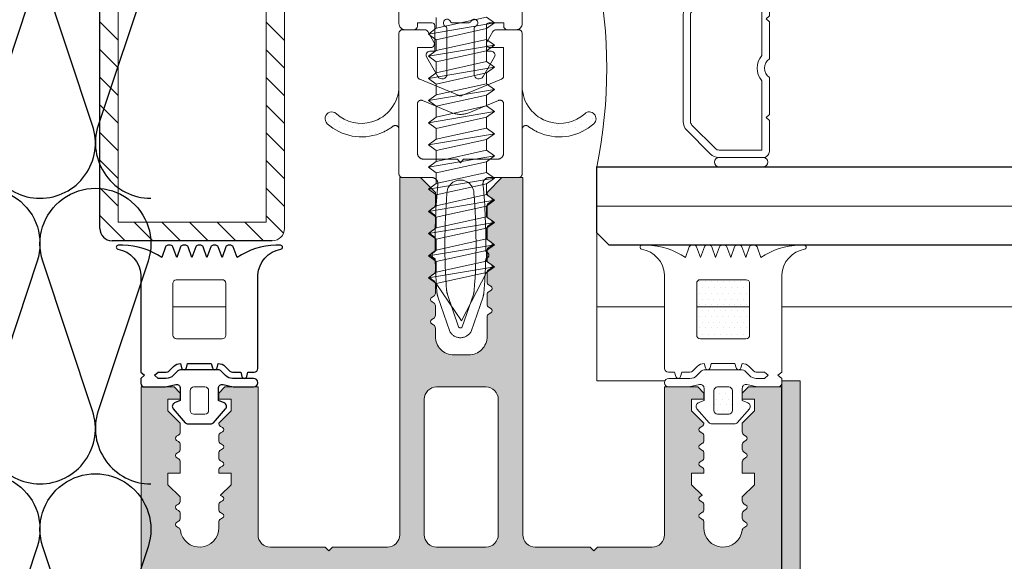
# Model space of a CAD drawing. Units: millimetres. Extents: x 1701 to 2252, y 736 to 2534.
# Drawn here: x 2064 to 2064, y 974 to 974 of the extents above; entities that cross this region are included whole.
import ezdxf

# ---------------------------------------------------------------- set-up
doc = ezdxf.new("R2010")
doc.units = ezdxf.units.MM
doc.header["$LTSCALE"] = 2
doc.linetypes.add('JIS_02_2.0', pattern=[3, 2, -1])
for name, color, linetype, lineweight in [('0.25_C', 7, 'Continuous', 13), ('00_Discontinuo', 7, 'JIS_02_2.0', 13), ('00_PERFILES', 7, 'Continuous', 9), ('accesorios', 252, 'Continuous', 15), ('juntas', 7, 'Continuous', 9)]:
    doc.layers.add(name, color=color, linetype=linetype, lineweight=lineweight)
for name, color, linetype in [('AISLANTE', 2, 'Continuous'), ('SOMBREADO PERFILES', 254, 'Continuous'), ('VIDRIO', 251, 'Continuous')]:
    doc.layers.add(name, color=color, linetype=linetype)

msp = doc.modelspace()

# ---------------------------------------------------------------- hatches: boundary and pattern name
at = {"layer": 'juntas'}
h = msp.add_hatch(dxfattribs=at)
h.set_pattern_fill('DOTS', color=256, scale=0.0003, angle=270, style=0)
h.set_pattern_definition([(270, (2064.17830846, 973.7255058), (0.00047625, -0.000238125), [0, -0.00047625])])
h.paths.add_polyline_path([(2064.166556, 973.729005, 0.044512), (2064.165934, 973.729978, -0.244122), (2064.163226, 973.730694, 0.996304), (2064.162487, 973.729879, 0.266851)])
h.paths.add_polyline_path([(2064.180028, 973.729015, 0.001036), (2064.180044, 973.72901, 0.267962), (2064.184129, 973.729879, 0.996304), (2064.18339, 973.730694, -0.247049), (2064.18065, 973.729986, 0.044413)])
h = msp.add_hatch(dxfattribs=at)
h.set_pattern_fill('DOTS', color=256, scale=0.0003, angle=360, style=0)
h.set_pattern_definition([(360, (2064.1993765, 973.7085058), (0.000238125, 0.00047625), [0, -0.00047625])])
h.paths.add_polyline_path([(2064.195587, 973.710406), (2064.193666, 973.710406), (2064.193532, 973.709906), (2064.195875, 973.709906, -0.339454), (2064.195682, 973.710054)])
h.paths.add_polyline_path([(2064.192477, 973.712706), (2064.192477, 973.716914, -0.414214), (2064.192777, 973.717214), (2064.19644, 973.717214, -0.446365), (2064.196777, 973.716914), (2064.196777, 973.712706, -0.414214), (2064.196477, 973.712406), (2064.192777, 973.712406, -0.414214)], flags=17)
h.paths.add_polyline_path([(2064.193877, 973.708206, -0.414214), (2064.194177, 973.708506), (2064.195077, 973.708506, -0.414214), (2064.195377, 973.708206), (2064.195377, 973.706606, -0.414214), (2064.195077, 973.706306), (2064.194177, 973.706306, -0.414214), (2064.193877, 973.706606)], flags=17)
h = msp.add_hatch(dxfattribs=at)
h.set_pattern_fill('DOTS', color=256, scale=0.0003, angle=180, style=0)
h.set_pattern_definition([(180, (2064.2079287, 973.80987206), (-0.000238125, -0.00047625), [0, -0.00047625])])
h.paths.add_polyline_path([(2064.199377, 973.644506), (2064.200877, 973.644506), (2064.200877, 973.709006), (2064.199377, 973.709006)])
at = {"layer": 'SOMBREADO PERFILES'}
h = msp.add_hatch(color=256, dxfattribs=at)
edge = h.paths.add_edge_path()
edge.add_arc((2064.194618, 973.697066), 0.00156, 180, 352.31097, ccw=False)
edge.add_line((2064.193058, 973.697066), (2064.193058, 973.697527))
edge.add_arc((2064.192758, 973.697527), 0.0003, 360, 420)
edge.add_line((2064.192908, 973.697786), (2064.192758, 973.697873))
edge.add_arc((2064.192858, 973.698046), 0.0002, 120, 240, ccw=False)
edge.add_line((2064.192758, 973.698219), (2064.192908, 973.698306))
edge.add_arc((2064.192758, 973.698566), 0.0003, 300, 360)
edge.add_line((2064.193058, 973.698566), (2064.193058, 973.698927))
edge.add_arc((2064.192758, 973.698927), 0.0003, 360, 420)
edge.add_line((2064.192908, 973.699186), (2064.192758, 973.699273))
edge.add_arc((2064.192858, 973.699446), 0.0002, 120, 240, ccw=False)
edge.add_line((2064.192758, 973.699619), (2064.192908, 973.699706))
edge.add_arc((2064.192758, 973.699966), 0.0003, 300, 302.6871)
edge.add_line((2064.19292, 973.699713), (2064.192058, 973.700573))
edge.add_line((2064.192058, 973.700573), (2064.192058, 973.701506))
edge.add_line((2064.192058, 973.701506), (2064.193058, 973.701506))
edge.add_line((2064.193058, 973.701506), (2064.193058, 973.701727))
edge.add_arc((2064.192758, 973.701727), 0.0003, 360, 420)
edge.add_line((2064.192908, 973.701986), (2064.192758, 973.702073))
edge.add_arc((2064.192858, 973.702246), 0.0002, 120, 240, ccw=False)
edge.add_line((2064.192758, 973.702419), (2064.192908, 973.702506))
edge.add_arc((2064.192758, 973.702766), 0.0003, 300, 360)
edge.add_line((2064.193058, 973.702766), (2064.193058, 973.703127))
edge.add_arc((2064.192758, 973.703127), 0.0003, 360, 420)
edge.add_line((2064.192908, 973.703386), (2064.192758, 973.703473))
edge.add_arc((2064.192858, 973.703646), 0.0002, 120, 240, ccw=False)
edge.add_line((2064.192758, 973.703819), (2064.192908, 973.703906))
edge.add_arc((2064.192758, 973.704166), 0.0003, 300, 360)
edge.add_line((2064.193058, 973.704166), (2064.193058, 973.704527))
edge.add_arc((2064.192758, 973.704527), 0.0003, 360, 420)
edge.add_line((2064.192908, 973.704786), (2064.192758, 973.704873))
edge.add_arc((2064.192858, 973.705046), 0.0002, 120, 240, ccw=False)
edge.add_line((2064.192758, 973.705219), (2064.192908, 973.705306))
edge.add_arc((2064.192758, 973.705566), 0.0003, 300, 361.93674)
edge.add_line((2064.193057, 973.705576), (2064.192058, 973.706573))
edge.add_line((2064.192058, 973.706573), (2064.192058, 973.707506))
edge.add_line((2064.192058, 973.707506), (2064.193058, 973.707506))
edge.add_line((2064.193058, 973.707506), (2064.193058, 973.708006))
edge.add_line((2064.193058, 973.708006), (2064.192558, 973.708506))
edge.add_line((2064.192558, 973.708506), (2064.189868, 973.708506))
edge.add_line((2064.189868, 973.708506), (2064.189868, 973.696506))
edge.add_arc((2064.188868, 973.696506), 0.001, -90, 0, ccw=False)
edge.add_line((2064.188868, 973.695506), (2064.184418, 973.695506))
edge.add_line((2064.184418, 973.695506), (2064.184118, 973.695206))
edge.add_line((2064.184118, 973.695206), (2064.183818, 973.695506))
edge.add_line((2064.183818, 973.695506), (2064.179368, 973.695506))
edge.add_arc((2064.179368, 973.696506), 0.001, 180, 270, ccw=False)
edge.add_line((2064.178368, 973.696506), (2064.178368, 973.725506))
edge.add_line((2064.178368, 973.725506), (2064.176668, 973.725506))
edge.add_line((2064.176668, 973.725506), (2064.175483, 973.724322))
edge.add_arc((2064.175768, 973.724225), 0.0003, 161.2878, 240)
edge.add_line((2064.175618, 973.723966), (2064.175768, 973.723879))
edge.add_arc((2064.175668, 973.723706), 0.0002, -60, 60, ccw=False)
edge.add_line((2064.175768, 973.723533), (2064.175618, 973.723446))
edge.add_arc((2064.175768, 973.723186), 0.0003, 120, 180)
edge.add_line((2064.175468, 973.723186), (2064.175468, 973.722425))
edge.add_arc((2064.175768, 973.722425), 0.0003, 180, 240)
edge.add_line((2064.175618, 973.722166), (2064.175768, 973.722079))
edge.add_arc((2064.175668, 973.721906), 0.0002, -60, 60, ccw=False)
edge.add_line((2064.175768, 973.721733), (2064.175618, 973.721646))
edge.add_arc((2064.175768, 973.721386), 0.0003, 120, 180)
edge.add_line((2064.175468, 973.721386), (2064.175468, 973.720625))
edge.add_arc((2064.175768, 973.720625), 0.0003, 180, 240)
edge.add_line((2064.175618, 973.720366), (2064.175768, 973.720279))
edge.add_arc((2064.175668, 973.720106), 0.0002, -60, 60, ccw=False)
edge.add_line((2064.175768, 973.719933), (2064.175618, 973.719846))
edge.add_arc((2064.175768, 973.719586), 0.0003, 120, 180)
edge.add_line((2064.175468, 973.719586), (2064.175468, 973.718825))
edge.add_arc((2064.175768, 973.718825), 0.0003, 180, 240)
edge.add_line((2064.175618, 973.718566), (2064.175768, 973.718479))
edge.add_arc((2064.175668, 973.718306), 0.0002, -60, 60, ccw=False)
edge.add_line((2064.175768, 973.718133), (2064.175618, 973.718046))
edge.add_arc((2064.175768, 973.717786), 0.0003, 120, 180)
edge.add_line((2064.175468, 973.717786), (2064.175468, 973.717025))
edge.add_arc((2064.175768, 973.717025), 0.0003, 180, 240)
edge.add_line((2064.175618, 973.716766), (2064.175768, 973.716679))
edge.add_arc((2064.175668, 973.716506), 0.0002, -60, 60, ccw=False)
edge.add_line((2064.175768, 973.716333), (2064.175618, 973.716246))
edge.add_arc((2064.175768, 973.715986), 0.0003, 120, 180)
edge.add_line((2064.175468, 973.715986), (2064.175468, 973.715225))
edge.add_arc((2064.175768, 973.715225), 0.0003, 180, 240)
edge.add_line((2064.175618, 973.714966), (2064.175768, 973.714879))
edge.add_arc((2064.175668, 973.714706), 0.0002, -60, 60, ccw=False)
edge.add_line((2064.175768, 973.714533), (2064.175618, 973.714446))
edge.add_arc((2064.175768, 973.714186), 0.0003, 120, 180)
edge.add_line((2064.175468, 973.714186), (2064.175468, 973.712606))
edge.add_arc((2064.173968, 973.712606), 0.0015, -90, 0, ccw=False)
edge.add_line((2064.173968, 973.711106), (2064.172768, 973.711106))
edge.add_arc((2064.172768, 973.712606), 0.0015, 180, 270, ccw=False)
edge.add_line((2064.171268, 973.712606), (2064.171268, 973.713287))
edge.add_arc((2064.170967, 973.713286), 0.0003, 0.26484, 59.97389)
edge.add_line((2064.171118, 973.713546), (2064.170968, 973.713633))
edge.add_arc((2064.171068, 973.713806), 0.0002, 120, 240, ccw=False)
edge.add_line((2064.170968, 973.713979), (2064.171118, 973.714066))
edge.add_arc((2064.170968, 973.714325), 0.0003, 300, 360)
edge.add_line((2064.171268, 973.714325), (2064.171268, 973.715086))
edge.add_arc((2064.170968, 973.715086), 0.0003, 360, 420)
edge.add_line((2064.171118, 973.715346), (2064.170968, 973.715433))
edge.add_arc((2064.171068, 973.715606), 0.0002, 120, 240, ccw=False)
edge.add_line((2064.170968, 973.715779), (2064.171118, 973.715866))
edge.add_arc((2064.170968, 973.716125), 0.0003, 300, 360)
edge.add_line((2064.171268, 973.716125), (2064.171268, 973.716886))
edge.add_arc((2064.170968, 973.716886), 0.0003, 360, 420)
edge.add_line((2064.171118, 973.717146), (2064.170968, 973.717233))
edge.add_arc((2064.171068, 973.717406), 0.0002, 120, 240, ccw=False)
edge.add_line((2064.170968, 973.717579), (2064.171118, 973.717666))
edge.add_arc((2064.170968, 973.717925), 0.0003, 300, 360)
edge.add_line((2064.171268, 973.717925), (2064.171268, 973.718686))
edge.add_arc((2064.170968, 973.718686), 0.0003, 360, 420)
edge.add_line((2064.171118, 973.718946), (2064.170968, 973.719033))
edge.add_arc((2064.171068, 973.719206), 0.0002, 120, 240, ccw=False)
edge.add_line((2064.170968, 973.719379), (2064.171118, 973.719466))
edge.add_arc((2064.170968, 973.719725), 0.0003, 300, 360)
edge.add_line((2064.171268, 973.719725), (2064.171268, 973.720486))
edge.add_arc((2064.170968, 973.720486), 0.0003, 360, 420)
edge.add_line((2064.171118, 973.720746), (2064.170968, 973.720833))
edge.add_arc((2064.171068, 973.721006), 0.0002, 120, 240, ccw=False)
edge.add_line((2064.170968, 973.721179), (2064.171118, 973.721266))
edge.add_arc((2064.170968, 973.721525), 0.0003, 300, 360)
edge.add_line((2064.171268, 973.721525), (2064.171268, 973.722286))
edge.add_arc((2064.170968, 973.722286), 0.0003, 360, 420)
edge.add_line((2064.171118, 973.722546), (2064.170968, 973.722633))
edge.add_arc((2064.171068, 973.722806), 0.0002, 120, 240, ccw=False)
edge.add_line((2064.170968, 973.722979), (2064.171118, 973.723066))
edge.add_arc((2064.170968, 973.723325), 0.0003, 300, 360)
edge.add_line((2064.171268, 973.723325), (2064.171268, 973.724306))
edge.add_line((2064.171268, 973.724306), (2064.170068, 973.725506))
edge.add_line((2064.170068, 973.725506), (2064.168368, 973.725506))
edge.add_line((2064.168368, 973.725506), (2064.168368, 973.696506))
edge.add_arc((2064.167368, 973.696506), 0.001, 270, 360, ccw=False)
edge.add_line((2064.167368, 973.695506), (2064.162918, 973.695506))
edge.add_line((2064.162918, 973.695506), (2064.162618, 973.695206))
edge.add_line((2064.162618, 973.695206), (2064.162318, 973.695506))
edge.add_line((2064.162318, 973.695506), (2064.157868, 973.695506))
edge.add_arc((2064.157868, 973.696506), 0.001, 180, 270, ccw=False)
edge.add_line((2064.156868, 973.696506), (2064.156868, 973.708506))
edge.add_line((2064.156868, 973.708506), (2064.154178, 973.708506))
edge.add_line((2064.154178, 973.708506), (2064.153678, 973.708006))
edge.add_line((2064.153678, 973.708006), (2064.153678, 973.707506))
edge.add_line((2064.153678, 973.707506), (2064.154678, 973.707506))
edge.add_line((2064.154678, 973.707506), (2064.154678, 973.706573))
edge.add_line((2064.154678, 973.706573), (2064.153678, 973.705576))
edge.add_arc((2064.153978, 973.705566), 0.0003, 178.06326, 240)
edge.add_line((2064.153828, 973.705306), (2064.153978, 973.705219))
edge.add_arc((2064.153878, 973.705046), 0.0002, -60, 60, ccw=False)
edge.add_line((2064.153978, 973.704873), (2064.153828, 973.704786))
edge.add_arc((2064.153978, 973.704527), 0.0003, 120, 180)
edge.add_line((2064.153678, 973.704527), (2064.153678, 973.704166))
edge.add_arc((2064.153978, 973.704166), 0.0003, 180, 240)
edge.add_line((2064.153828, 973.703906), (2064.153978, 973.703819))
edge.add_arc((2064.153878, 973.703646), 0.0002, -60, 60, ccw=False)
edge.add_line((2064.153978, 973.703473), (2064.153828, 973.703386))
edge.add_arc((2064.153978, 973.703127), 0.0003, 120, 180)
edge.add_line((2064.153678, 973.703127), (2064.153678, 973.702766))
edge.add_arc((2064.153978, 973.702766), 0.0003, 180, 240)
edge.add_line((2064.153828, 973.702506), (2064.153978, 973.702419))
edge.add_arc((2064.153878, 973.702246), 0.0002, -60, 60, ccw=False)
edge.add_line((2064.153978, 973.702073), (2064.153828, 973.701986))
edge.add_arc((2064.153978, 973.701727), 0.0003, 120, 180)
edge.add_line((2064.153678, 973.701727), (2064.153678, 973.701506))
edge.add_line((2064.153678, 973.701506), (2064.154678, 973.701506))
edge.add_line((2064.154678, 973.701506), (2064.154678, 973.700573))
edge.add_line((2064.154678, 973.700573), (2064.153816, 973.699713))
edge.add_arc((2064.153978, 973.699966), 0.0003, 237.31289, 240)
edge.add_line((2064.153828, 973.699706), (2064.153978, 973.699619))
edge.add_arc((2064.153878, 973.699446), 0.0002, -60, 60, ccw=False)
edge.add_line((2064.153978, 973.699273), (2064.153828, 973.699186))
edge.add_arc((2064.153978, 973.698927), 0.0003, 120, 180)
edge.add_line((2064.153678, 973.698927), (2064.153678, 973.698566))
edge.add_arc((2064.153978, 973.698566), 0.0003, 180, 240)
edge.add_line((2064.153828, 973.698306), (2064.153978, 973.698219))
edge.add_arc((2064.153878, 973.698046), 0.0002, -60, 60, ccw=False)
edge.add_line((2064.153978, 973.697873), (2064.153828, 973.697786))
edge.add_arc((2064.153978, 973.697527), 0.0003, 120, 180)
edge.add_line((2064.153678, 973.697527), (2064.153678, 973.697066))
edge.add_arc((2064.152118, 973.697066), 0.00156, 187.68903, 360, ccw=False)
edge.add_arc((2064.150274, 973.696817), 0.0003, 7.68903, 60)
edge.add_line((2064.150424, 973.697077), (2064.150258, 973.697173))
edge.add_arc((2064.150358, 973.697346), 0.0002, 120, 240, ccw=False)
edge.add_line((2064.150258, 973.697519), (2064.150408, 973.697606))
edge.add_arc((2064.150258, 973.697866), 0.0003, 300, 360)
edge.add_line((2064.150558, 973.697866), (2064.150558, 973.698227))
edge.add_arc((2064.150258, 973.698227), 0.0003, 360, 420)
edge.add_line((2064.150408, 973.698486), (2064.150258, 973.698573))
edge.add_arc((2064.150358, 973.698746), 0.0002, 120, 240, ccw=False)
edge.add_line((2064.150258, 973.698919), (2064.150408, 973.699006))
edge.add_arc((2064.150258, 973.699266), 0.0003, 300, 360)
edge.add_line((2064.150558, 973.699266), (2064.150558, 973.699576))
edge.add_line((2064.150558, 973.699576), (2064.149558, 973.700573))
edge.add_line((2064.149558, 973.700573), (2064.149558, 973.701506))
edge.add_line((2064.149558, 973.701506), (2064.150558, 973.701506))
edge.add_line((2064.150558, 973.701506), (2064.150558, 973.702427))
edge.add_arc((2064.150258, 973.702427), 0.0003, 360, 420)
edge.add_line((2064.150408, 973.702686), (2064.150258, 973.702773))
edge.add_arc((2064.150358, 973.702946), 0.0002, 120, 240, ccw=False)
edge.add_line((2064.150258, 973.703119), (2064.150408, 973.703206))
edge.add_arc((2064.150258, 973.703466), 0.0003, 300, 360)
edge.add_line((2064.150558, 973.703466), (2064.150558, 973.703827))
edge.add_arc((2064.150258, 973.703827), 0.0003, 360, 420)
edge.add_line((2064.150408, 973.704086), (2064.150258, 973.704173))
edge.add_arc((2064.150358, 973.704346), 0.0002, 120, 240, ccw=False)
edge.add_line((2064.150258, 973.704519), (2064.150408, 973.704606))
edge.add_arc((2064.150258, 973.704866), 0.0003, 300, 360)
edge.add_line((2064.150558, 973.704866), (2064.150558, 973.705576))
edge.add_line((2064.150558, 973.705576), (2064.149558, 973.706573))
edge.add_line((2064.149558, 973.706573), (2064.149558, 973.707506))
edge.add_line((2064.149558, 973.707506), (2064.150558, 973.707506))
edge.add_line((2064.150558, 973.707506), (2064.150558, 973.708006))
edge.add_line((2064.150558, 973.708006), (2064.150058, 973.708506))
edge.add_line((2064.150058, 973.708506), (2064.147368, 973.708506))
edge.add_line((2064.147368, 973.708506), (2064.147368, 973.644006))
edge.add_arc((2064.147868, 973.644006), 0.0005, 180, 270)
edge.add_line((2064.147868, 973.643506), (2064.198868, 973.643506))
edge.add_arc((2064.198868, 973.644006), 0.0005, 270, 360)
edge.add_line((2064.199368, 973.644006), (2064.199368, 973.708506))
edge.add_line((2064.199368, 973.708506), (2064.196678, 973.708506))
edge.add_line((2064.196678, 973.708506), (2064.196178, 973.708006))
edge.add_line((2064.196178, 973.708006), (2064.196178, 973.707506))
edge.add_line((2064.196178, 973.707506), (2064.197178, 973.707506))
edge.add_line((2064.197178, 973.707506), (2064.197178, 973.706573))
edge.add_line((2064.197178, 973.706573), (2064.196178, 973.705576))
edge.add_line((2064.196178, 973.705576), (2064.196178, 973.704866))
edge.add_arc((2064.196478, 973.704866), 0.0003, 180, 240)
edge.add_line((2064.196328, 973.704606), (2064.196478, 973.704519))
edge.add_arc((2064.196378, 973.704346), 0.0002, -60, 60, ccw=False)
edge.add_line((2064.196478, 973.704173), (2064.196328, 973.704086))
edge.add_arc((2064.196478, 973.703827), 0.0003, 120, 180)
edge.add_line((2064.196178, 973.703827), (2064.196178, 973.703466))
edge.add_arc((2064.196478, 973.703466), 0.0003, 180, 240)
edge.add_line((2064.196328, 973.703206), (2064.196478, 973.703119))
edge.add_arc((2064.196378, 973.702946), 0.0002, -60, 60, ccw=False)
edge.add_line((2064.196478, 973.702773), (2064.196328, 973.702686))
edge.add_arc((2064.196478, 973.702427), 0.0003, 120, 180)
edge.add_line((2064.196178, 973.702427), (2064.196178, 973.701506))
edge.add_line((2064.196178, 973.701506), (2064.197178, 973.701506))
edge.add_line((2064.197178, 973.701506), (2064.197178, 973.700573))
edge.add_line((2064.197178, 973.700573), (2064.196178, 973.699576))
edge.add_line((2064.196178, 973.699576), (2064.196178, 973.699266))
edge.add_arc((2064.196478, 973.699266), 0.0003, 180, 240)
edge.add_line((2064.196328, 973.699006), (2064.196478, 973.698919))
edge.add_arc((2064.196378, 973.698746), 0.0002, -60, 60, ccw=False)
edge.add_line((2064.196478, 973.698573), (2064.196328, 973.698486))
edge.add_arc((2064.196478, 973.698227), 0.0003, 120, 180)
edge.add_line((2064.196178, 973.698227), (2064.196178, 973.697866))
edge.add_arc((2064.196478, 973.697866), 0.0003, 180, 240)
edge.add_line((2064.196328, 973.697606), (2064.196478, 973.697519))
edge.add_arc((2064.196378, 973.697346), 0.0002, -60, 60, ccw=False)
edge.add_line((2064.196478, 973.697173), (2064.196311, 973.697077))
edge.add_arc((2064.196461, 973.696817), 0.0003, 120, 172.31097)
edge = h.paths.add_edge_path(flags=16)
edge.add_line((2064.196768, 973.648006), (2064.187868, 973.648006))
edge.add_line((2064.187868, 973.648006), (2064.187868, 973.649706))
edge.add_line((2064.187868, 973.649706), (2064.186368, 973.649706))
edge.add_line((2064.186368, 973.649706), (2064.186368, 973.648006))
edge.add_line((2064.186368, 973.648006), (2064.160368, 973.648006))
edge.add_line((2064.160368, 973.648006), (2064.160368, 973.649706))
edge.add_line((2064.160368, 973.649706), (2064.158868, 973.649706))
edge.add_line((2064.158868, 973.649706), (2064.158868, 973.648006))
edge.add_line((2064.158868, 973.648006), (2064.149968, 973.648006))
edge.add_arc((2064.149968, 973.648506), 0.0005, 180, 270, ccw=False)
edge.add_line((2064.149468, 973.648506), (2064.149468, 973.692706))
edge.add_arc((2064.149968, 973.692706), 0.0005, 90, 180, ccw=False)
edge.add_line((2064.149968, 973.693206), (2064.196768, 973.693206))
edge.add_arc((2064.196768, 973.692706), 0.0005, 0, 90, ccw=False)
edge.add_line((2064.197268, 973.692706), (2064.197268, 973.648506))
edge.add_arc((2064.196768, 973.648506), 0.0005, 270, 360, ccw=False)
edge = h.paths.add_edge_path(flags=16)
edge.add_arc((2064.171368, 973.696506), 0.001, 180, 270, ccw=False)
edge.add_line((2064.170368, 973.696506), (2064.170368, 973.707506))
edge.add_arc((2064.171368, 973.707506), 0.001, 90, 180, ccw=False)
edge.add_line((2064.171368, 973.708506), (2064.175368, 973.708506))
edge.add_arc((2064.175368, 973.707506), 0.001, 0, 90, ccw=False)
edge.add_line((2064.176368, 973.707506), (2064.176368, 973.696506))
edge.add_arc((2064.175368, 973.696506), 0.001, -90, 0, ccw=False)
edge.add_line((2064.175368, 973.695506), (2064.171368, 973.695506))

# ---------------------------------------------------------------- linework, layer by layer
at = {"layer": '0.25_C'}
msp.add_line((2064.184377, 973.723196), (2064.241718, 973.723196), dxfattribs=at)
at = {"layer": '00_Discontinuo', "ltscale": 0.4}
for points in [[(2064.178308, 973.735506), (2064.178308, 973.725806, -0.414214), (2064.178008, 973.725506), (2064.175628, 973.725506, 0.442819), (2064.17513, 973.724958, -0.027363), (2064.17536, 973.719494), (2064.175483, 973.719422, -0.577354), (2064.175483, 973.718989), (2064.175349, 973.718912, -0.013561), (2064.175209, 973.716203, -0.062774), (2064.175133, 973.715836), (2064.174166, 973.713006, -0.577351), (2064.172434, 973.713006), (2064.171466, 973.715836, -0.06277), (2064.17139, 973.716203, -0.013562), (2064.17125, 973.718912), (2064.171116, 973.718989, -0.577354), (2064.171116, 973.719422), (2064.17124, 973.719494, -0.027363), (2064.171469, 973.724958, 0.442819), (2064.170971, 973.725506), (2064.168608, 973.725506, -0.414214), (2064.168308, 973.725806), (2064.168308, 973.735506)], [(2064.169808, 973.735506), (2064.169808, 973.733756, 0.303347), (2064.169994, 973.733479), (2064.173185, 973.732157, 0.198912), (2064.173414, 973.732157), (2064.176623, 973.733487, 0.303347), (2064.176808, 973.733764), (2064.176808, 973.735506)]]:
    msp.add_lwpolyline(points, format="xyb", dxfattribs=at)
at = {"layer": '00_Discontinuo', "ltscale": 0.3}
for points in [[(2064.166114, 973.730024, 0.330492), (2064.168308, 973.732906)], [(2064.180503, 973.730024, -0.330493), (2064.178308, 973.732906)], [(2064.168308, 973.729432), (2064.168308, 973.729432, 0.623977), (2064.167824, 973.729668, -0.073815), (2064.166752, 973.729073, -0.073815)], [(2064.178308, 973.729432), (2064.178308, 973.729432, -0.623977), (2064.178793, 973.729668, 0.073814), (2064.179865, 973.729073, 0.073814)]]:
    msp.add_lwpolyline(points, format="xyb", dxfattribs=at)
at = {"layer": '00_Discontinuo', "ltscale": 0.4}
for points in [[(2064.176808, 973.727498), (2064.176808, 973.731491, 0.534511), (2064.176394, 973.731768), (2064.173988, 973.730772, -0.198912), (2064.172611, 973.730772), (2064.170223, 973.731761, 0.534511), (2064.169808, 973.731483), (2064.169808, 973.727498, 0.414214), (2064.170308, 973.726998), (2064.17306, 973.726998), (2064.17331, 973.726698), (2064.17356, 973.726998), (2064.176308, 973.726998, 0.414214)], [(2064.173184, 973.713343, 0.31935), (2064.173415, 973.713343, 0.157059), (2064.173452, 973.713392), (2064.174352, 973.716023, 0.063169), (2064.174418, 973.716344, 0.039994), (2064.174395, 973.724202, 1.007827), (2064.172204, 973.724202, 0.039994), (2064.172181, 973.716343, 0.063165), (2064.172248, 973.716023), (2064.173147, 973.713392, 0.15707)]]:
    msp.add_lwpolyline(points, format="xyb", close=True, dxfattribs=at)
at = {"layer": '00_PERFILES'}
for p, q in [((2064.14552, 973.721879, 720365.927219), (2064.14552, 973.748879, 720365.927219)), ((2064.15752, 973.748875, 720365.927219), (2064.15752, 973.721875, 720365.927219)), ((2064.15902, 973.749375, 720365.927219), (2064.15902, 973.721375, 720365.927219)), ((2064.184377, 973.709006), (2064.184377, 973.725506)), ((2064.15752, 973.721875, 720365.927219), (2064.14552, 973.721879, 720365.927219)), ((2064.154244, 973.715006), (2064.149973, 973.715006)), ((2064.189877, 973.715006), (2064.184377, 973.715006)), ((2064.192491, 973.715006), (2064.196762, 973.715006)), ((2064.199377, 973.715006), (2064.241718, 973.715006)), ((2064.184377, 973.709006), (2064.18991, 973.709006))]:
    msp.add_line(p, q, dxfattribs=at)
for points in [[(2064.198377, 973.735134), (2064.198377, 973.738136), (2064.198127, 973.738386), (2064.198377, 973.738636), (2064.198377, 973.741136, 0.414214), (2064.197877, 973.741636), (2064.194291, 973.741636, 0.198912), (2064.193584, 973.741343), (2064.191669, 973.739429, 0.198912), (2064.191377, 973.738722), (2064.191377, 973.73005, 0.198912), (2064.191669, 973.729343), (2064.193584, 973.727429, 0.198912), (2064.194291, 973.727136), (2064.197877, 973.727136, 0.414214), (2064.198377, 973.727636), (2064.198377, 973.730136), (2064.198127, 973.730386), (2064.198377, 973.730636), (2064.198377, 973.733637, -0.534522)], [(2064.197777, 973.735406), (2064.197777, 973.741036), (2064.194291, 973.741036, 0.198912), (2064.194008, 973.740919), (2064.192094, 973.739004, 0.198912), (2064.191977, 973.738722), (2064.191977, 973.73005, 0.198912), (2064.192094, 973.729767), (2064.194008, 973.727853, 0.198912), (2064.194291, 973.727736), (2064.197777, 973.727736), (2064.197777, 973.733366, -0.392232)], [(2064.171368, 973.695506, -0.414214), (2064.170368, 973.696506), (2064.170368, 973.707506, -0.414214), (2064.171368, 973.708506), (2064.175368, 973.708506, -0.414214), (2064.176368, 973.707506), (2064.176368, 973.696506, -0.414214), (2064.175368, 973.695506)]]:
    msp.add_lwpolyline(points, format="xyb", close=True, dxfattribs=at)
msp.add_lwpolyline([(2064.199368, 973.644006), (2064.199368, 973.708506), (2064.196678, 973.708506), (2064.196178, 973.708006), (2064.196178, 973.707506), (2064.197178, 973.707506), (2064.197178, 973.706573), (2064.196178, 973.705576), (2064.196178, 973.704866, 0.267949), (2064.196328, 973.704606), (2064.196478, 973.704519, -0.57735), (2064.196478, 973.704173), (2064.196328, 973.704086, 0.267949), (2064.196178, 973.703827), (2064.196178, 973.703466, 0.267949), (2064.196328, 973.703206), (2064.196478, 973.703119, -0.57735), (2064.196478, 973.702773), (2064.196328, 973.702686, 0.267949), (2064.196178, 973.702427), (2064.196178, 973.701506), (2064.197178, 973.701506), (2064.197178, 973.700573), (2064.196178, 973.699576), (2064.196178, 973.699266, 0.267949), (2064.196328, 973.699006), (2064.196478, 973.698919, -0.57735), (2064.196478, 973.698573), (2064.196328, 973.698486, 0.267949), (2064.196178, 973.698227), (2064.196178, 973.697866, 0.267949), (2064.196328, 973.697606), (2064.196478, 973.697519, -0.57735), (2064.196478, 973.697173), (2064.196311, 973.697077, 0.232298), (2064.196164, 973.696857, -0.935055), (2064.193058, 973.697066), (2064.193058, 973.697527, 0.267949), (2064.192908, 973.697786), (2064.192758, 973.697873, -0.57735), (2064.192758, 973.698219), (2064.192908, 973.698306, 0.267949), (2064.193058, 973.698566), (2064.193058, 973.698927, 0.267949), (2064.192908, 973.699186), (2064.192758, 973.699273, -0.57735), (2064.192758, 973.699619), (2064.192908, 973.699706, 0.011725), (2064.19292, 973.699713), (2064.192058, 973.700573), (2064.192058, 973.701506), (2064.193058, 973.701506), (2064.193058, 973.701727, 0.267949), (2064.192908, 973.701986), (2064.192758, 973.702073, -0.57735), (2064.192758, 973.702419), (2064.192908, 973.702506, 0.267949), (2064.193058, 973.702766), (2064.193058, 973.703127, 0.267949), (2064.192908, 973.703386), (2064.192758, 973.703473, -0.57735), (2064.192758, 973.703819), (2064.192908, 973.703906, 0.267949), (2064.193058, 973.704166), (2064.193058, 973.704527, 0.267949), (2064.192908, 973.704786), (2064.192758, 973.704873, -0.57735), (2064.192758, 973.705219), (2064.192908, 973.705306, 0.277027), (2064.193057, 973.705576), (2064.192058, 973.706573), (2064.192058, 973.707506), (2064.193058, 973.707506), (2064.193058, 973.708006), (2064.192558, 973.708506), (2064.189868, 973.708506), (2064.189868, 973.696506, -0.414214), (2064.188868, 973.695506), (2064.184418, 973.695506), (2064.184118, 973.695206), (2064.183818, 973.695506), (2064.179368, 973.695506, -0.414214), (2064.178368, 973.696506), (2064.178368, 973.725506), (2064.176668, 973.725506), (2064.175483, 973.724322, 0.35762), (2064.175618, 973.723966), (2064.175768, 973.723879, -0.57735), (2064.175768, 973.723533), (2064.175618, 973.723446, 0.267949), (2064.175468, 973.723186), (2064.175468, 973.722425, 0.267949), (2064.175618, 973.722166), (2064.175768, 973.722079, -0.57735), (2064.175768, 973.721733), (2064.175618, 973.721646, 0.267949), (2064.175468, 973.721386), (2064.175468, 973.720625, 0.267949), (2064.175618, 973.720366), (2064.175768, 973.720279, -0.57735), (2064.175768, 973.719933), (2064.175618, 973.719846, 0.267949), (2064.175468, 973.719586), (2064.175468, 973.718825, 0.267949), (2064.175618, 973.718566), (2064.175768, 973.718479, -0.57735), (2064.175768, 973.718133), (2064.175618, 973.718046, 0.267949), (2064.175468, 973.717786), (2064.175468, 973.717025, 0.267949), (2064.175618, 973.716766), (2064.175768, 973.716679, -0.57735), (2064.175768, 973.716333), (2064.175618, 973.716246, 0.267949), (2064.175468, 973.715986), (2064.175468, 973.715225, 0.267949), (2064.175618, 973.714966), (2064.175768, 973.714879, -0.57735), (2064.175768, 973.714533), (2064.175618, 973.714446, 0.267949), (2064.175468, 973.714186), (2064.175468, 973.712606, -0.414214), (2064.173968, 973.711106), (2064.172768, 973.711106, -0.414214), (2064.171268, 973.712606), (2064.171268, 973.713287, 0.266589), (2064.171118, 973.713546), (2064.170968, 973.713633, -0.57735), (2064.170968, 973.713979), (2064.171118, 973.714066, 0.267949), (2064.171268, 973.714325), (2064.171268, 973.715086, 0.267949), (2064.171118, 973.715346), (2064.170968, 973.715433, -0.57735), (2064.170968, 973.715779), (2064.171118, 973.715866, 0.267949), (2064.171268, 973.716125), (2064.171268, 973.716886, 0.267949), (2064.171118, 973.717146), (2064.170968, 973.717233, -0.57735), (2064.170968, 973.717579), (2064.171118, 973.717666, 0.267949), (2064.171268, 973.717925), (2064.171268, 973.718686, 0.267949), (2064.171118, 973.718946), (2064.170968, 973.719033, -0.57735), (2064.170968, 973.719379), (2064.171118, 973.719466, 0.267949), (2064.171268, 973.719725), (2064.171268, 973.720486, 0.267949), (2064.171118, 973.720746), (2064.170968, 973.720833, -0.57735), (2064.170968, 973.721179), (2064.171118, 973.721266, 0.267949), (2064.171268, 973.721525), (2064.171268, 973.722286, 0.267949), (2064.171118, 973.722546), (2064.170968, 973.722633, -0.57735), (2064.170968, 973.722979), (2064.171118, 973.723066, 0.267949), (2064.171268, 973.723325), (2064.171268, 973.724306), (2064.170068, 973.725506), (2064.168368, 973.725506), (2064.168368, 973.696506, -0.414214), (2064.167368, 973.695506), (2064.162918, 973.695506), (2064.162618, 973.695206), (2064.162318, 973.695506), (2064.157868, 973.695506, -0.414214), (2064.156868, 973.696506), (2064.156868, 973.708506), (2064.154178, 973.708506), (2064.153678, 973.708006), (2064.153678, 973.707506), (2064.154678, 973.707506), (2064.154678, 973.706573), (2064.153678, 973.705576, 0.277027), (2064.153828, 973.705306), (2064.153978, 973.705219, -0.57735), (2064.153978, 973.704873), (2064.153828, 973.704786, 0.267949), (2064.153678, 973.704527), (2064.153678, 973.704166, 0.267949), (2064.153828, 973.703906), (2064.153978, 973.703819, -0.57735), (2064.153978, 973.703473), (2064.153828, 973.703386, 0.267949), (2064.153678, 973.703127), (2064.153678, 973.702766, 0.267949), (2064.153828, 973.702506), (2064.153978, 973.702419, -0.57735), (2064.153978, 973.702073), (2064.153828, 973.701986, 0.267949), (2064.153678, 973.701727), (2064.153678, 973.701506), (2064.154678, 973.701506), (2064.154678, 973.700573), (2064.153816, 973.699713, 0.011725), (2064.153828, 973.699706), (2064.153978, 973.699619, -0.57735), (2064.153978, 973.699273), (2064.153828, 973.699186, 0.267949), (2064.153678, 973.698927), (2064.153678, 973.698566, 0.267949), (2064.153828, 973.698306), (2064.153978, 973.698219, -0.57735), (2064.153978, 973.697873), (2064.153828, 973.697786, 0.267949), (2064.153678, 973.697527), (2064.153678, 973.697066, -0.935055), (2064.150572, 973.696857, 0.232298), (2064.150424, 973.697077), (2064.150258, 973.697173, -0.57735), (2064.150258, 973.697519), (2064.150408, 973.697606, 0.267949), (2064.150558, 973.697866), (2064.150558, 973.698227, 0.267949), (2064.150408, 973.698486), (2064.150258, 973.698573, -0.57735), (2064.150258, 973.698919), (2064.150408, 973.699006, 0.267949), (2064.150558, 973.699266), (2064.150558, 973.699576), (2064.149558, 973.700573), (2064.149558, 973.701506), (2064.150558, 973.701506), (2064.150558, 973.702427, 0.267949), (2064.150408, 973.702686), (2064.150258, 973.702773, -0.57735), (2064.150258, 973.703119), (2064.150408, 973.703206, 0.267949), (2064.150558, 973.703466), (2064.150558, 973.703827, 0.267949), (2064.150408, 973.704086), (2064.150258, 973.704173, -0.57735), (2064.150258, 973.704519), (2064.150408, 973.704606, 0.267949), (2064.150558, 973.704866), (2064.150558, 973.705576), (2064.149558, 973.706573), (2064.149558, 973.707506), (2064.150558, 973.707506), (2064.150558, 973.708006), (2064.150058, 973.708506), (2064.147368, 973.708506), (2064.147368, 973.644006, 0.414214)], format="xyb", dxfattribs=at)
msp.add_arc((2064.15802, 973.721375, 720365.927219), 0.001, 269.98389, 359.98389, dxfattribs=at)
at = {"layer": 'accesorios'}
for p, q in [((2064.171333, 973.738495), (2064.171333, 973.737619)), ((2064.175413, 973.737595), (2064.175413, 973.736719)), ((2064.171333, 973.736695), (2064.171333, 973.735819)), ((2064.175413, 973.735795), (2064.175413, 973.734919)), ((2064.171333, 973.734895), (2064.171333, 973.734019)), ((2064.175413, 973.733995), (2064.175413, 973.733119)), ((2064.171333, 973.733095), (2064.171333, 973.732219)), ((2064.175413, 973.732195), (2064.175413, 973.731319)), ((2064.171333, 973.731295), (2064.171333, 973.730419)), ((2064.175413, 973.730395), (2064.175413, 973.729519)), ((2064.171333, 973.729495), (2064.171333, 973.728619)), ((2064.175413, 973.728595), (2064.175413, 973.727719)), ((2064.171333, 973.727695), (2064.171333, 973.726819)), ((2064.175413, 973.726795), (2064.175413, 973.725919)), ((2064.171333, 973.725895), (2064.171333, 973.725019)), ((2064.175413, 973.724995), (2064.175413, 973.724119)), ((2064.171333, 973.724095), (2064.171333, 973.723219)), ((2064.175413, 973.723195), (2064.175413, 973.722319)), ((2064.171333, 973.722295), (2064.171333, 973.721419)), ((2064.175413, 973.721395), (2064.175413, 973.720519)), ((2064.171333, 973.720495), (2064.171333, 973.719619)), ((2064.175413, 973.719595), (2064.175413, 973.718719)), ((2064.171333, 973.718695), (2064.171333, 973.717819)), ((2064.175413, 973.717795), (2064.173373, 973.713886)), ((2064.171333, 973.716895), (2064.173373, 973.713886))]:
    msp.add_line(p, q, dxfattribs=at)
for points in [[(2064.171333, 973.737619), (2064.175413, 973.738519)], [(2064.175413, 973.738519), (2064.176053, 973.738057), (2064.175413, 973.737595), (2064.175405, 973.737593)], [(2064.170693, 973.737157), (2064.176053, 973.738057)], [(2064.171333, 973.736695), (2064.170693, 973.737157), (2064.171333, 973.737619), (2064.171334, 973.737619)], [(2064.175413, 973.737595), (2064.171333, 973.736695)], [(2064.170693, 973.735357), (2064.176053, 973.736257)], [(2064.171333, 973.735819), (2064.175413, 973.736719)], [(2064.175413, 973.736719), (2064.176053, 973.736257), (2064.175413, 973.735795), (2064.175405, 973.735793)], [(2064.171333, 973.734895), (2064.170693, 973.735357), (2064.171333, 973.735819), (2064.171334, 973.735819)], [(2064.175413, 973.735795), (2064.171333, 973.734895)], [(2064.170693, 973.733557), (2064.176053, 973.734457)], [(2064.171333, 973.734019), (2064.175413, 973.734919)], [(2064.175413, 973.734919), (2064.176053, 973.734457), (2064.175413, 973.733995), (2064.175405, 973.733993)], [(2064.171333, 973.733095), (2064.170693, 973.733557), (2064.171333, 973.734019), (2064.171334, 973.734019)], [(2064.175413, 973.733995), (2064.171333, 973.733095)], [(2064.171333, 973.732219), (2064.175413, 973.733119)], [(2064.175413, 973.733119), (2064.176053, 973.732657), (2064.175413, 973.732195), (2064.175405, 973.732193)], [(2064.170693, 973.731757), (2064.176053, 973.732657)], [(2064.171333, 973.731295), (2064.170693, 973.731757), (2064.171333, 973.732219), (2064.171334, 973.732219)], [(2064.175413, 973.732195), (2064.171333, 973.731295)], [(2064.171333, 973.730419), (2064.175413, 973.731319)], [(2064.175413, 973.731319), (2064.176053, 973.730857), (2064.175413, 973.730395), (2064.175405, 973.730393)], [(2064.170693, 973.729957), (2064.176053, 973.730857)], [(2064.171333, 973.729495), (2064.170693, 973.729957), (2064.171333, 973.730419), (2064.171334, 973.730419)], [(2064.175413, 973.730395), (2064.171333, 973.729495)], [(2064.170693, 973.728157), (2064.176053, 973.729057)], [(2064.171333, 973.728619), (2064.175413, 973.729519)], [(2064.175413, 973.729519), (2064.176053, 973.729057), (2064.175413, 973.728595), (2064.175405, 973.728593)], [(2064.171333, 973.727695), (2064.170693, 973.728157), (2064.171333, 973.728619), (2064.171334, 973.728619)], [(2064.175413, 973.728595), (2064.171333, 973.727695)], [(2064.170693, 973.726357), (2064.176053, 973.727257)], [(2064.171333, 973.726819), (2064.175413, 973.727719)], [(2064.175413, 973.727719), (2064.176053, 973.727257), (2064.175413, 973.726795), (2064.175405, 973.726793)], [(2064.171333, 973.725895), (2064.170693, 973.726357), (2064.171333, 973.726819), (2064.171334, 973.726819)], [(2064.175413, 973.726795), (2064.171333, 973.725895)], [(2064.171333, 973.725019), (2064.175413, 973.725919)], [(2064.175413, 973.725919), (2064.176053, 973.725457), (2064.175413, 973.724995), (2064.175405, 973.724993)], [(2064.170693, 973.724557), (2064.176053, 973.725457)], [(2064.171333, 973.724095), (2064.170693, 973.724557), (2064.171333, 973.725019), (2064.171334, 973.725019)], [(2064.175413, 973.724995), (2064.171333, 973.724095)], [(2064.171333, 973.723219), (2064.175413, 973.724119)], [(2064.175413, 973.724119), (2064.176053, 973.723657), (2064.175413, 973.723195), (2064.175405, 973.723193)], [(2064.170693, 973.722757), (2064.176053, 973.723657)], [(2064.171333, 973.722295), (2064.170693, 973.722757), (2064.171333, 973.723219), (2064.171334, 973.723219)], [(2064.175413, 973.723195), (2064.171333, 973.722295)], [(2064.170693, 973.720957), (2064.176053, 973.721857)], [(2064.171333, 973.721419), (2064.175413, 973.722319)], [(2064.175413, 973.722319), (2064.176053, 973.721857), (2064.175413, 973.721395), (2064.175405, 973.721393)], [(2064.171333, 973.720495), (2064.170693, 973.720957), (2064.171333, 973.721419), (2064.171334, 973.721419)], [(2064.175413, 973.721395), (2064.171333, 973.720495)], [(2064.170693, 973.719157), (2064.176053, 973.720057)], [(2064.171333, 973.719619), (2064.175413, 973.720519)], [(2064.175413, 973.720519), (2064.176053, 973.720057), (2064.175413, 973.719595), (2064.175405, 973.719593)], [(2064.171333, 973.718695), (2064.170693, 973.719157), (2064.171333, 973.719619), (2064.171334, 973.719619)], [(2064.175413, 973.719595), (2064.171333, 973.718695)], [(2064.171333, 973.717819), (2064.175413, 973.718719)], [(2064.175413, 973.718719), (2064.176053, 973.718257), (2064.175413, 973.717795), (2064.175405, 973.717793)], [(2064.170693, 973.717357), (2064.176053, 973.718257)], [(2064.171333, 973.716895), (2064.170693, 973.717357), (2064.171333, 973.717819), (2064.171334, 973.717819)], [(2064.175413, 973.717795), (2064.171333, 973.716895)]]:
    msp.add_lwpolyline(points, dxfattribs=at)
at = {"layer": 'AISLANTE'}
for p, q in [((2064.14402, 973.721379, 720365.927219), (2064.14402, 973.749379, 720365.927219)), ((2064.15802, 973.720375, 720365.927219), (2064.14502, 973.720379, 720365.927219))]:
    msp.add_line(p, q, dxfattribs=at)
at = {"layer": 'AISLANTE', "linetype": 'Continuous'}
for p, q in [((2064.14552, 973.736645, 720365.927219), (2064.14402, 973.738144, 720365.927219)), ((2064.14552, 973.734401, 720365.927219), (2064.14402, 973.7359, 720365.927219)), ((2064.14552, 973.732156, 720365.927219), (2064.14402, 973.733656, 720365.927219)), ((2064.14552, 973.729912, 720365.927219), (2064.14402, 973.731411, 720365.927219)), ((2064.14552, 973.727667, 720365.927219), (2064.14402, 973.729167, 720365.927219)), ((2064.14552, 973.725423, 720365.927219), (2064.14402, 973.726922, 720365.927219)), ((2064.14552, 973.723179, 720365.927219), (2064.14402, 973.724678, 720365.927219)), ((2064.146076, 973.720379, 720365.927219), (2064.14402, 973.722433, 720365.927219))]:
    msp.add_line(p, q, dxfattribs=at)
at = {"layer": 'AISLANTE'}
for points in [[(2064.130166, 973.723822, 0.511611), (2064.134436, 973.729741), (2064.130395, 973.741903, -1.386001), (2064.138936, 973.741903), (2064.134895, 973.729741, 0.511611), (2064.139166, 973.723822)], [(2064.139166, 973.72382, 0.511611), (2064.143436, 973.729739), (2064.139396, 973.741901, -1.386001), (2064.147937, 973.741901), (2064.143895, 973.729739, 0.511611), (2064.148166, 973.72382)], [(2064.130166, 973.700642, 0.511611), (2064.134436, 973.70656), (2064.130395, 973.718723, -1.386001), (2064.138936, 973.718723), (2064.134895, 973.70656, 0.511611), (2064.139166, 973.700642)], [(2064.139166, 973.70064, 0.511611), (2064.143436, 973.706558), (2064.139396, 973.718721, -1.386001), (2064.147937, 973.71872), (2064.143895, 973.706558, 0.511611), (2064.148166, 973.700639)], [(2064.130166, 973.677461, 0.511611), (2064.134436, 973.68338), (2064.130395, 973.695542, -1.386001), (2064.138936, 973.695542), (2064.134895, 973.68338, 0.511611), (2064.139166, 973.677461)], [(2064.139166, 973.677459, 0.511611), (2064.143436, 973.683378), (2064.139396, 973.69554, -1.386001), (2064.147937, 973.69554), (2064.143895, 973.683378, 0.511611), (2064.148166, 973.677459)]]:
    msp.add_lwpolyline(points, format="xyb", dxfattribs=at)
msp.add_lwpolyline([(2064.156859, 973.710006), (2064.156859, 973.717612), (2064.156859, 973.717612), (2064.156859, 973.717612), (2064.156859, 973.717612), (2064.156859, 973.717612), (2064.156859, 973.717612, -0.350059), (2064.158724, 973.719686, 0.920837), (2064.158697, 973.720006), (2064.158315, 973.720006, 0.153266), (2064.155169, 973.719006), (2064.154854, 973.719874, 0.315777), (2064.154666, 973.720006), (2064.154447, 973.720006, 0.315777), (2064.154259, 973.719874), (2064.153945, 973.719006), (2064.153634, 973.719873, 0.31667), (2064.153446, 973.720006), (2064.15322, 973.720006, 0.31667), (2064.153032, 973.719873), (2064.152721, 973.719006), (2064.15241, 973.719873, 0.31667), (2064.152222, 973.720006), (2064.151996, 973.720006, 0.31667), (2064.151808, 973.719873), (2064.151497, 973.719006), (2064.151186, 973.719873, 0.31667), (2064.150998, 973.720006), (2064.150772, 973.720006, 0.31667), (2064.150584, 973.719873), (2064.150273, 973.719006), (2064.149962, 973.719873, 0.31667), (2064.149774, 973.720006), (2064.149548, 973.720006, 0.31667), (2064.14936, 973.719873), (2064.149049, 973.719006, 0.153266), (2064.145902, 973.720006), (2064.14552, 973.720006, 0.920837), (2064.145493, 973.719686, -0.350059), (2064.147359, 973.717612), (2064.147359, 973.717612), (2064.147359, 973.717612), (2064.147359, 973.717612), (2064.147359, 973.717612), (2064.147359, 973.717612), (2064.147359, 973.709706), (2064.147359, 973.709706), (2064.147659, 973.709456), (2064.147359, 973.709206), (2064.147359, 973.708806, 0.414214), (2064.147659, 973.708506), (2064.149359, 973.708506), (2064.150191, 973.708698, -0.482381), (2064.150559, 973.708406), (2064.150559, 973.707406), (2064.150093, 973.707212, 0.51114), (2064.149982, 973.706738), (2064.150961, 973.705609, 0.217506), (2064.151187, 973.705506), (2064.15303, 973.705506, 0.217506), (2064.153257, 973.705609), (2064.154235, 973.706738, 0.51114), (2064.154124, 973.707212), (2064.153659, 973.707406), (2064.153659, 973.708406, -0.482381), (2064.154026, 973.708698), (2064.154859, 973.708506), (2064.156509, 973.708506, 1), (2064.156509, 973.709206), (2064.1548, 973.709206, -0.232168), (2064.154234, 973.70944), (2064.153857, 973.709818, 0.198912), (2064.153644, 973.709906), (2064.150573, 973.709906, 0.198912), (2064.150361, 973.709818), (2064.149983, 973.70944, -0.198912), (2064.149417, 973.709206), (2064.148759, 973.709206), (2064.148459, 973.709456), (2064.148759, 973.709706), (2064.149417, 973.709706, 0.198912), (2064.149629, 973.709794), (2064.150007, 973.710171, -0.198912), (2064.150573, 973.710406), (2064.150667, 973.710054, 0.767327), (2064.151054, 973.710054), (2064.151148, 973.710406), (2064.15307, 973.710406), (2064.153164, 973.710054, 0.767327), (2064.15355, 973.710054), (2064.153644, 973.710406, -0.198912), (2064.15421, 973.710171), (2064.154588, 973.709794, 0.198912), (2064.1548, 973.709706), (2064.155471, 973.709706), (2064.155565, 973.709354, 0.767327), (2064.155952, 973.709354), (2064.156046, 973.709706), (2064.156559, 973.709706, 0.414214), (2064.156859, 973.710006)], format="xyb", close=True, dxfattribs=at)
msp.add_arc((2064.14502, 973.721379, 720365.927219), 0.001, 179.98389, 269.98389, dxfattribs=at)
at = {"layer": 'juntas'}
for points in [[(2064.168308, 973.749206), (2064.168308, 973.738006, 0.414214), (2064.168808, 973.737506), (2064.169507, 973.737506, 0.414214), (2064.169807, 973.737806), (2064.169807, 973.738056), (2064.171008, 973.738056, -0.414214), (2064.171208, 973.737856), (2064.171208, 973.735756), (2064.170808, 973.735756, 0.57735), (2064.170549, 973.735306), (2064.171474, 973.733703, 0.767327), (2064.172208, 973.733899), (2064.172208, 973.737598, 0.298217), (2064.172088, 973.737781, -1.466545), (2064.172483, 973.738176, 0.298217), (2064.172667, 973.738056), (2064.173308, 973.738056), (2064.17395, 973.738056, 0.298217), (2064.174134, 973.738176, -1.466545), (2064.174528, 973.737781, 0.298217), (2064.174408, 973.737598), (2064.174408, 973.733899, 0.767327), (2064.175143, 973.733703), (2064.176068, 973.735306, 0.57735), (2064.175808, 973.735756), (2064.175408, 973.735756), (2064.175408, 973.737856, -0.414214), (2064.175608, 973.738056), (2064.17681, 973.738056), (2064.17681, 973.737806, 0.414214), (2064.17711, 973.737506), (2064.177808, 973.737506, 0.414214), (2064.178308, 973.738006), (2064.178308, 973.749206, 0.414214)], [(2064.168308, 973.735506), (2064.168308, 973.737206, -0.414214), (2064.168608, 973.737506), (2064.170399, 973.737506, -0.26795), (2064.170658, 973.737356), (2064.171149, 973.736506, -0.577349), (2064.170889, 973.736056), (2064.169808, 973.736056), (2064.169808, 973.735506)], [(2064.176808, 973.735506), (2064.176808, 973.736056), (2064.17571, 973.736056, -0.577349), (2064.17545, 973.736506), (2064.175941, 973.737356, -0.26795), (2064.176201, 973.737506), (2064.178008, 973.737506, -0.414214), (2064.178308, 973.737206), (2064.178308, 973.735506)], [(2064.166752, 973.729073, -0.28022), (2064.162487, 973.729879, -1), (2064.163229, 973.730691, 0.260012), (2064.166114, 973.730024)], [(2064.179865, 973.729073, 0.28022), (2064.184129, 973.729879, 1), (2064.183387, 973.730691, -0.260012), (2064.180503, 973.730024, -0.220366)]]:
    msp.add_lwpolyline(points, format="xyb", dxfattribs=at)
for points in [[(2064.193584, 973.741343, -0.198912), (2064.194291, 973.741636, -1), (2064.194291, 973.742386), (2064.184377, 973.742386, -0.1), (2064.184377, 973.726386), (2064.194291, 973.726386, -1), (2064.194291, 973.727136, -0.198912), (2064.193584, 973.727429), (2064.191669, 973.729343, -0.198912), (2064.191377, 973.73005), (2064.191377, 973.738722, -0.198912), (2064.191669, 973.739429)], [(2064.197877, 973.726386, 1), (2064.197877, 973.727136), (2064.194291, 973.727136, 1), (2064.194291, 973.726386)], [(2064.189877, 973.710006), (2064.189877, 973.717612), (2064.189877, 973.717612), (2064.189877, 973.717612), (2064.189877, 973.717612), (2064.189877, 973.717612), (2064.189877, 973.717612, 0.350059), (2064.188011, 973.719686, -0.920837), (2064.188038, 973.720006), (2064.18842, 973.720006, -0.153266), (2064.191567, 973.719006), (2064.191881, 973.719874, -0.315777), (2064.192069, 973.720006), (2064.192288, 973.720006, -0.315777), (2064.192476, 973.719874), (2064.192791, 973.719006), (2064.193101, 973.719873, -0.31667), (2064.19329, 973.720006), (2064.193515, 973.720006, -0.31667), (2064.193704, 973.719873), (2064.194015, 973.719006), (2064.194325, 973.719873, -0.31667), (2064.194514, 973.720006), (2064.194739, 973.720006, -0.31667), (2064.194928, 973.719873), (2064.195239, 973.719006), (2064.195549, 973.719873, -0.31667), (2064.195738, 973.720006), (2064.195963, 973.720006, -0.31667), (2064.196152, 973.719873), (2064.196463, 973.719006), (2064.196773, 973.719873, -0.31667), (2064.196962, 973.720006), (2064.197187, 973.720006, -0.31667), (2064.197376, 973.719873), (2064.197687, 973.719006, -0.153266), (2064.200833, 973.720006), (2064.201215, 973.720006, -0.920837), (2064.201242, 973.719686, 0.350059), (2064.199377, 973.717612), (2064.199377, 973.717612), (2064.199377, 973.717612), (2064.199377, 973.717612), (2064.199377, 973.717612), (2064.199377, 973.717612), (2064.199377, 973.709706), (2064.199377, 973.709706), (2064.199077, 973.709456), (2064.199377, 973.709206), (2064.199377, 973.708806, -0.414214), (2064.199077, 973.708506), (2064.197377, 973.708506), (2064.196544, 973.708698, 0.482381), (2064.196177, 973.708406), (2064.196177, 973.707406), (2064.196642, 973.707212, -0.51114), (2064.196753, 973.706738), (2064.195775, 973.705609, -0.217506), (2064.195548, 973.705506), (2064.193705, 973.705506, -0.217506), (2064.193478, 973.705609), (2064.1925, 973.706738, -0.51114), (2064.192611, 973.707212), (2064.193077, 973.707406), (2064.193077, 973.708406, 0.482381), (2064.192709, 973.708698), (2064.191877, 973.708506), (2064.190227, 973.708506, -1), (2064.190227, 973.709206), (2064.191935, 973.709206, 0.232168), (2064.192501, 973.70944), (2064.192879, 973.709818, -0.198912), (2064.193091, 973.709906), (2064.196162, 973.709906, -0.198912), (2064.196374, 973.709818), (2064.196752, 973.70944, 0.198912), (2064.197318, 973.709206), (2064.197977, 973.709206), (2064.198277, 973.709456), (2064.197977, 973.709706), (2064.197318, 973.709706, -0.198912), (2064.197106, 973.709794), (2064.196728, 973.710171, 0.198912), (2064.196162, 973.710406), (2064.196068, 973.710054, -0.767327), (2064.195682, 973.710054), (2064.195587, 973.710406), (2064.193666, 973.710406), (2064.193571, 973.710054, -0.767327), (2064.193185, 973.710054), (2064.193091, 973.710406, 0.198912), (2064.192525, 973.710171), (2064.192147, 973.709794, -0.198912), (2064.191935, 973.709706), (2064.191264, 973.709706), (2064.19117, 973.709354, -0.767327), (2064.190783, 973.709354), (2064.190689, 973.709706), (2064.190177, 973.709706, -0.414214), (2064.189877, 973.710006)], [(2064.153959, 973.712406), (2064.150259, 973.712406, -0.414214), (2064.149959, 973.712706), (2064.149959, 973.716914, -0.380803), (2064.150228, 973.717214), (2064.153959, 973.717214, -0.414214), (2064.154259, 973.716914), (2064.154259, 973.712706, -0.414214)], [(2064.192777, 973.712406), (2064.196477, 973.712406, 0.414214), (2064.196777, 973.712706), (2064.196777, 973.716914, 0.380803), (2064.196507, 973.717214), (2064.192777, 973.717214, 0.414214), (2064.192477, 973.716914), (2064.192477, 973.712706, 0.414214)], [(2064.151659, 973.706306, -0.414214), (2064.151359, 973.706606), (2064.151359, 973.708206, -0.414214), (2064.151659, 973.708506), (2064.152559, 973.708506, -0.414214), (2064.152859, 973.708206), (2064.152859, 973.706606, -0.414214), (2064.152559, 973.706306)], [(2064.195077, 973.706306, 0.414214), (2064.195377, 973.706606), (2064.195377, 973.708206, 0.414214), (2064.195077, 973.708506), (2064.194177, 973.708506, 0.414214), (2064.193877, 973.708206), (2064.193877, 973.706606, 0.414214), (2064.194177, 973.706306)]]:
    msp.add_lwpolyline(points, format="xyb", close=True, dxfattribs=at)
msp.add_lwpolyline([(2064.199377, 973.644506), (2064.200877, 973.644506), (2064.200877, 973.709006), (2064.199377, 973.709006)], close=True, dxfattribs=at)
at = {"layer": 'SOMBREADO PERFILES', "linetype": 'Continuous'}
for p, q in [((2064.15902, 973.736619, 720365.927219), (2064.15752, 973.738119, 720365.927219)), ((2064.15902, 973.734375, 720365.927219), (2064.15752, 973.735874, 720365.927219)), ((2064.15902, 973.732131, 720365.927219), (2064.15752, 973.73363, 720365.927219)), ((2064.15902, 973.729886, 720365.927219), (2064.15752, 973.731385, 720365.927219)), ((2064.15902, 973.727642, 720365.927219), (2064.15752, 973.729141, 720365.927219)), ((2064.15902, 973.725397, 720365.927219), (2064.15752, 973.726896, 720365.927219)), ((2064.15902, 973.723153, 720365.927219), (2064.15752, 973.724652, 720365.927219)), ((2064.158942, 973.720987, 720365.927219), (2064.15752, 973.722408, 720365.927219)), ((2064.148323, 973.720378, 720365.927219), (2064.146821, 973.721878, 720365.927219)), ((2064.150569, 973.720377, 720365.927219), (2064.149068, 973.721878, 720365.927219)), ((2064.152815, 973.720377, 720365.927219), (2064.151314, 973.721877, 720365.927219)), ((2064.155062, 973.720376, 720365.927219), (2064.15356, 973.721877, 720365.927219)), ((2064.157308, 973.720375, 720365.927219), (2064.155807, 973.721876, 720365.927219))]:
    msp.add_line(p, q, dxfattribs=at)
at = {"layer": 'VIDRIO'}
for p, q in [((2064.184377, 973.721006), (2064.184377, 973.726386)), ((2064.184377, 973.726386), (2064.241718, 973.726386)), ((2064.185377, 973.720006), (2064.184377, 973.721006)), ((2064.241718, 973.720006), (2064.185377, 973.720006))]:
    msp.add_line(p, q, dxfattribs=at)

doc.saveas('drawing.dxf')
